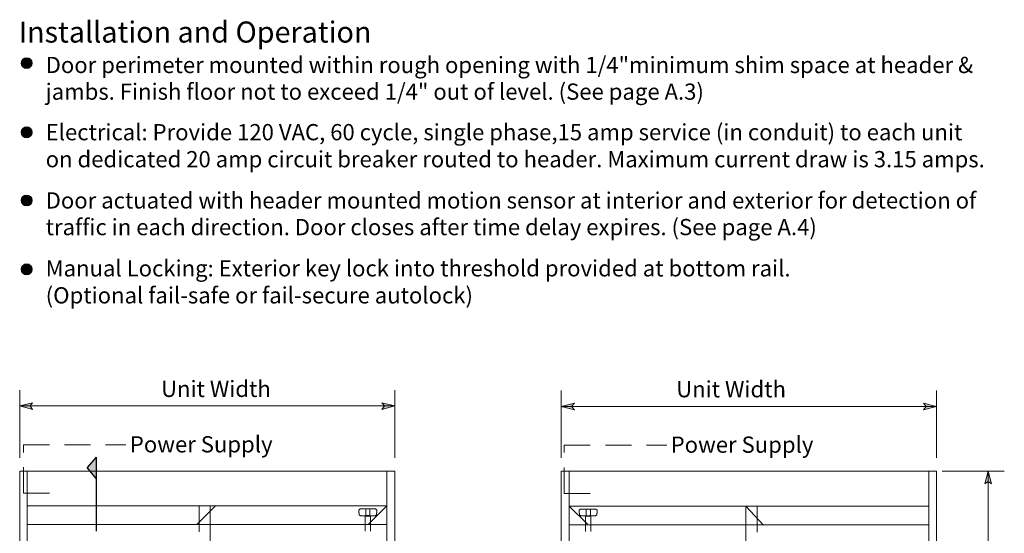
# Model space of a CAD drawing. Units: inches. Extents: x 32 to 577, y 20 to 776.
# Drawn here: x 48 to 389, y 379 to 556 of the extents above; entities that cross this region are included whole.
import ezdxf

# ---------------------------------------------------------------- set-up
doc = ezdxf.new("R2010")
doc.units = ezdxf.units.IN
doc.header["$MEASUREMENT"] = 0
doc.layers.add('Layer 1', color=7, linetype='Continuous')

msp = doc.modelspace()

# ---------------------------------------------------------------- hatches: boundary and pattern name
at = {"layer": 'Layer 1'}
for points in [[(48.24, 542.16), (51.72, 542.16), (51.24, 542.76), (48.6, 542.76)], [(48.6, 542.76), (51.24, 542.76), (50.64, 543.12), (49.2, 543.12)], [(49.2, 543.12), (50.64, 543.12), (49.92, 543.24)], [(48, 541.44), (51.84, 541.44), (51.72, 542.16), (48.24, 542.16)], [(48.24, 540.72), (51.72, 540.72), (51.84, 541.44), (48, 541.44)], [(48.6, 540.12), (51.24, 540.12), (51.72, 540.72), (48.24, 540.72)], [(49.2, 539.64), (50.64, 539.64), (51.24, 540.12), (48.6, 540.12)], [(49.92, 539.52), (50.64, 539.64), (49.2, 539.64)], [(48.24, 518.16), (51.72, 518.16), (51.24, 518.76), (48.6, 518.76)], [(48.6, 518.76), (51.24, 518.76), (50.64, 519.24), (49.2, 519.24)], [(49.2, 519.24), (50.64, 519.24), (49.92, 519.36)], [(48, 517.44), (51.84, 517.44), (51.72, 518.16), (48.24, 518.16)], [(48.24, 516.72), (51.72, 516.72), (51.84, 517.44), (48, 517.44)], [(48.6, 516.12), (51.24, 516.12), (51.72, 516.72), (48.24, 516.72)], [(49.2, 515.76), (50.64, 515.76), (51.24, 516.12), (48.6, 516.12)], [(49.92, 515.52), (50.64, 515.76), (49.2, 515.76)], [(48, 493.8), (51.84, 493.8), (51.72, 494.52), (48.24, 494.52)], [(48.24, 494.52), (51.72, 494.52), (51.24, 495.12), (48.6, 495.12)], [(48.6, 495.12), (51.24, 495.12), (50.64, 495.6), (49.2, 495.6)], [(49.2, 495.6), (50.64, 495.6), (49.92, 495.72)], [(48.24, 493.08), (51.72, 493.08), (51.84, 493.8), (48, 493.8)], [(48.6, 492.48), (51.24, 492.48), (51.72, 493.08), (48.24, 493.08)], [(49.2, 492.12), (50.64, 492.12), (51.24, 492.48), (48.6, 492.48)], [(49.92, 492), (50.64, 492.12), (49.2, 492.12)], [(48, 469.92), (51.84, 469.92), (51.72, 470.64), (48.24, 470.64)], [(48.24, 470.64), (51.72, 470.64), (51.24, 471.24), (48.6, 471.24)], [(48.6, 471.24), (51.24, 471.24), (50.64, 471.72), (49.2, 471.72)], [(49.2, 471.72), (50.64, 471.72), (49.92, 471.84)], [(48.24, 469.2), (51.72, 469.2), (51.84, 469.92), (48, 469.92)], [(48.6, 468.6), (51.24, 468.6), (51.72, 469.2), (48.24, 469.2)], [(49.2, 468.24), (50.64, 468.24), (51.24, 468.6), (48.6, 468.6)], [(49.92, 468.12), (50.64, 468.24), (49.2, 468.24)], [(47.52, 422.64), (51.96, 423.72), (51.12, 422.64), (51.96, 421.44)], [(177.48, 422.64), (172.92, 421.44), (173.88, 422.64), (172.92, 423.72)], [(235.08, 422.52), (239.64, 423.6), (238.68, 422.52), (239.64, 421.32)], [(365.04, 422.52), (360.6, 421.32), (361.44, 422.52), (360.6, 423.6)], [(70.92, 401.28), (74.04, 397.56), (74.04, 404.88)], [(382.92, 400.08), (384.12, 395.64), (382.92, 396.48), (381.84, 395.64)]]:
    msp.add_hatch(color=7, dxfattribs=at).paths.add_polyline_path(points)

# ---------------------------------------------------------------- linework, layer by layer
at = {"layer": 'Layer 1', "lineweight": 0}
for points in [[(48.24, 542.16), (51.72, 542.16), (51.24, 542.76), (48.6, 542.76), (48.24, 542.16)], [(48.6, 542.76), (51.24, 542.76), (50.64, 543.12), (49.2, 543.12), (48.6, 542.76)], [(49.2, 543.12), (50.64, 543.12), (49.92, 543.24), (49.2, 543.12)], [(48, 541.44), (51.84, 541.44), (51.72, 542.16), (48.24, 542.16), (48, 541.44)], [(48.24, 540.72), (51.72, 540.72), (51.84, 541.44), (48, 541.44), (48.24, 540.72)], [(48.6, 540.12), (51.24, 540.12), (51.72, 540.72), (48.24, 540.72), (48.6, 540.12)], [(49.2, 539.64), (50.64, 539.64), (51.24, 540.12), (48.6, 540.12), (49.2, 539.64)], [(49.92, 539.52), (49.92, 539.52), (50.64, 539.64), (49.2, 539.64), (49.92, 539.52)], [(48.24, 518.16), (51.72, 518.16), (51.24, 518.76), (48.6, 518.76), (48.24, 518.16)], [(48.6, 518.76), (51.24, 518.76), (50.64, 519.24), (49.2, 519.24), (48.6, 518.76)], [(49.2, 519.24), (50.64, 519.24), (49.92, 519.36), (49.2, 519.24)], [(48, 517.44), (51.84, 517.44), (51.72, 518.16), (48.24, 518.16), (48, 517.44)], [(48.24, 516.72), (51.72, 516.72), (51.84, 517.44), (48, 517.44), (48.24, 516.72)], [(48.6, 516.12), (51.24, 516.12), (51.72, 516.72), (48.24, 516.72), (48.6, 516.12)], [(49.2, 515.76), (50.64, 515.76), (51.24, 516.12), (48.6, 516.12), (49.2, 515.76)], [(49.92, 515.52), (49.92, 515.52), (50.64, 515.76), (49.2, 515.76), (49.92, 515.52)], [(48, 493.8), (51.84, 493.8), (51.72, 494.52), (48.24, 494.52), (48, 493.8)], [(48.24, 494.52), (51.72, 494.52), (51.24, 495.12), (48.6, 495.12), (48.24, 494.52)], [(48.6, 495.12), (51.24, 495.12), (50.64, 495.6), (49.2, 495.6), (48.6, 495.12)], [(49.2, 495.6), (50.64, 495.6), (49.92, 495.72), (49.2, 495.6)], [(48.24, 493.08), (51.72, 493.08), (51.84, 493.8), (48, 493.8), (48.24, 493.08)], [(48.6, 492.48), (51.24, 492.48), (51.72, 493.08), (48.24, 493.08), (48.6, 492.48)], [(49.2, 492.12), (50.64, 492.12), (51.24, 492.48), (48.6, 492.48), (49.2, 492.12)], [(49.92, 492), (49.92, 492), (50.64, 492.12), (49.2, 492.12), (49.92, 492)], [(48, 469.92), (51.84, 469.92), (51.72, 470.64), (48.24, 470.64), (48, 469.92)], [(48.24, 470.64), (51.72, 470.64), (51.24, 471.24), (48.6, 471.24), (48.24, 470.64)], [(48.6, 471.24), (51.24, 471.24), (50.64, 471.72), (49.2, 471.72), (48.6, 471.24)], [(49.2, 471.72), (50.64, 471.72), (49.92, 471.84), (49.2, 471.72)], [(48.24, 469.2), (51.72, 469.2), (51.84, 469.92), (48, 469.92), (48.24, 469.2)], [(48.6, 468.6), (51.24, 468.6), (51.72, 469.2), (48.24, 469.2), (48.6, 468.6)], [(49.2, 468.24), (50.64, 468.24), (51.24, 468.6), (48.6, 468.6), (49.2, 468.24)], [(49.92, 468.12), (49.92, 468.12), (50.64, 468.24), (49.2, 468.24), (49.92, 468.12)], [(47.52, 422.64), (51.96, 423.72), (51.12, 422.64), (51.96, 421.44), (47.52, 422.64)], [(177.48, 422.64), (172.92, 421.44), (173.88, 422.64), (172.92, 423.72), (177.48, 422.64)], [(235.08, 422.52), (239.64, 423.6), (238.68, 422.52), (239.64, 421.32), (235.08, 422.52)], [(365.04, 422.52), (360.6, 421.32), (361.44, 422.52), (360.6, 423.6), (365.04, 422.52)], [(70.92, 401.28), (70.92, 401.28), (74.04, 397.56), (74.04, 404.88), (70.92, 401.28)], [(382.92, 400.08), (384.12, 395.64), (382.92, 396.48), (381.84, 395.64), (382.92, 400.08)]]:
    msp.add_lwpolyline(points, dxfattribs=at)
at = {"layer": 'Layer 1', "color": 7, "lineweight": 5}
for points in [[(48.24, 542.16), (51.72, 542.16), (51.24, 542.76), (48.6, 542.76), (48.24, 542.16)], [(48.6, 542.76), (51.24, 542.76), (50.64, 543.12), (49.2, 543.12), (48.6, 542.76)], [(49.2, 543.12), (50.64, 543.12), (49.92, 543.24), (49.2, 543.12)], [(48, 541.44), (51.84, 541.44), (51.72, 542.16), (48.24, 542.16), (48, 541.44)], [(48.24, 540.72), (51.72, 540.72), (51.84, 541.44), (48, 541.44), (48.24, 540.72)], [(48.6, 540.12), (51.24, 540.12), (51.72, 540.72), (48.24, 540.72), (48.6, 540.12)], [(49.2, 539.64), (50.64, 539.64), (51.24, 540.12), (48.6, 540.12), (49.2, 539.64)], [(49.92, 539.52), (49.92, 539.52), (50.64, 539.64), (49.2, 539.64), (49.92, 539.52)], [(48.24, 518.16), (51.72, 518.16), (51.24, 518.76), (48.6, 518.76), (48.24, 518.16)], [(48.6, 518.76), (51.24, 518.76), (50.64, 519.24), (49.2, 519.24), (48.6, 518.76)], [(49.2, 519.24), (50.64, 519.24), (49.92, 519.36), (49.2, 519.24)], [(48, 517.44), (51.84, 517.44), (51.72, 518.16), (48.24, 518.16), (48, 517.44)], [(48.24, 516.72), (51.72, 516.72), (51.84, 517.44), (48, 517.44), (48.24, 516.72)], [(48.6, 516.12), (51.24, 516.12), (51.72, 516.72), (48.24, 516.72), (48.6, 516.12)], [(49.2, 515.76), (50.64, 515.76), (51.24, 516.12), (48.6, 516.12), (49.2, 515.76)], [(49.92, 515.52), (49.92, 515.52), (50.64, 515.76), (49.2, 515.76), (49.92, 515.52)], [(48, 493.8), (51.84, 493.8), (51.72, 494.52), (48.24, 494.52), (48, 493.8)], [(48.24, 494.52), (51.72, 494.52), (51.24, 495.12), (48.6, 495.12), (48.24, 494.52)], [(48.6, 495.12), (51.24, 495.12), (50.64, 495.6), (49.2, 495.6), (48.6, 495.12)], [(49.2, 495.6), (50.64, 495.6), (49.92, 495.72), (49.2, 495.6)], [(48.24, 493.08), (51.72, 493.08), (51.84, 493.8), (48, 493.8), (48.24, 493.08)], [(48.6, 492.48), (51.24, 492.48), (51.72, 493.08), (48.24, 493.08), (48.6, 492.48)], [(49.2, 492.12), (50.64, 492.12), (51.24, 492.48), (48.6, 492.48), (49.2, 492.12)], [(49.92, 492), (49.92, 492), (50.64, 492.12), (49.2, 492.12), (49.92, 492)], [(48, 469.92), (51.84, 469.92), (51.72, 470.64), (48.24, 470.64), (48, 469.92)], [(48.24, 470.64), (51.72, 470.64), (51.24, 471.24), (48.6, 471.24), (48.24, 470.64)], [(48.6, 471.24), (51.24, 471.24), (50.64, 471.72), (49.2, 471.72), (48.6, 471.24)], [(49.2, 471.72), (50.64, 471.72), (49.92, 471.84), (49.2, 471.72)], [(48.24, 469.2), (51.72, 469.2), (51.84, 469.92), (48, 469.92), (48.24, 469.2)], [(48.6, 468.6), (51.24, 468.6), (51.72, 469.2), (48.24, 469.2), (48.6, 468.6)], [(49.2, 468.24), (50.64, 468.24), (51.24, 468.6), (48.6, 468.6), (49.2, 468.24)], [(49.92, 468.12), (49.92, 468.12), (50.64, 468.24), (49.2, 468.24), (49.92, 468.12)], [(47.52, 404.64), (47.52, 428.16)], [(177.48, 404.64), (177.48, 428.16)], [(235.08, 404.64), (235.08, 428.04)], [(365.04, 404.64), (365.04, 428.04)], [(47.52, 422.64), (51.96, 423.72), (51.12, 422.64), (51.96, 421.44), (47.52, 422.64)], [(177.48, 422.64), (172.92, 421.44), (173.88, 422.64), (172.92, 423.72), (177.48, 422.64)], [(235.08, 422.52), (239.64, 423.6), (238.68, 422.52), (239.64, 421.32), (235.08, 422.52)], [(365.04, 422.52), (360.6, 421.32), (361.44, 422.52), (360.6, 423.6), (365.04, 422.52)], [(177.48, 422.64), (47.52, 422.64)], [(235.08, 422.52), (365.04, 422.52)], [(70.92, 401.28), (70.92, 401.28), (74.04, 397.56), (74.04, 404.88), (70.92, 401.28)], [(367.08, 400.08), (388.56, 400.08)], [(382.92, 400.08), (384.12, 395.64), (382.92, 396.48), (381.84, 395.64), (382.92, 400.08)], [(382.92, 258), (382.92, 400.08)], [(109.68, 388.08), (109.68, 379.08)], [(303, 387.96), (303, 378.96)], [(112.68, 381.6), (50.16, 381.6)], [(112.68, 381.6), (174.72, 381.6)], [(299.88, 381.48), (237.84, 381.48)], [(299.88, 381.48), (362.4, 381.48)]]:
    msp.add_lwpolyline(points, dxfattribs=at)
at = {"layer": 'Layer 1', "color": 7, "lineweight": 13}
for points in [[(48.84, 406.56), (48.84, 409.2)], [(48.84, 409.2), (57.84, 409.2)], [(63, 409.2), (72, 409.2)], [(77.28, 409.2), (84.24, 409.2)], [(236.16, 406.56), (236.16, 409.08)], [(236.16, 409.08), (245.16, 409.08)], [(250.44, 409.08), (259.44, 409.08)], [(264.6, 409.08), (271.68, 409.08)], [(47.52, 400.08), (47.52, 258.12)], [(47.52, 400.08), (174.72, 400.08)], [(48.84, 392.4), (48.84, 401.4)], [(50.16, 400.08), (50.16, 258.12)], [(174.72, 388.08), (174.72, 400.08)], [(174.72, 400.08), (177.48, 400.08)], [(177.48, 400.08), (177.48, 258.12)], [(235.08, 400.08), (235.08, 258)], [(237.84, 400.08), (235.08, 400.08)], [(236.16, 392.28), (236.16, 401.28)], [(365.04, 400.08), (237.84, 400.08)], [(237.84, 387.96), (237.84, 400.08)], [(362.4, 400.08), (362.4, 258)], [(365.04, 400.08), (365.04, 258)], [(48.84, 392.4), (57.84, 392.4)], [(236.16, 392.28), (245.16, 392.28)], [(50.16, 388.08), (174.72, 388.08)], [(113.52, 388.08), (113.52, 258.84)], [(165, 386.52), (165.48, 387)], [(165, 385.68), (165, 386.52)], [(165, 385.68), (165.12, 385.68)], [(165.12, 385.68), (165.12, 384.96)], [(167.52, 387), (165.48, 387)], [(167.4, 386.52), (167.52, 387)], [(167.4, 384.96), (167.4, 386.52)], [(168.72, 387), (167.52, 387)], [(168.72, 387), (168.84, 386.52)], [(170.76, 387), (168.72, 387)], [(168.84, 384.96), (168.84, 386.52)], [(170.76, 387), (171.24, 386.52)], [(171.12, 384.96), (171.12, 385.68)], [(171.12, 385.68), (171.24, 385.68)], [(171.24, 385.68), (171.24, 386.52)], [(174.72, 388.08), (174.72, 258.84)], [(237.84, 387.96), (237.84, 258.84)], [(362.4, 387.96), (237.84, 387.96)], [(241.8, 386.88), (241.32, 386.52)], [(241.32, 385.56), (241.32, 386.52)], [(241.44, 385.56), (241.32, 385.56)], [(241.44, 384.96), (241.44, 385.56)], [(241.8, 386.88), (243.84, 386.88)], [(243.84, 386.88), (243.72, 386.52)], [(243.72, 384.96), (243.72, 386.52)], [(243.84, 386.88), (245.04, 386.88)], [(245.28, 386.52), (245.04, 386.88)], [(245.04, 386.88), (247.08, 386.88)], [(245.28, 384.96), (245.28, 386.52)], [(247.56, 386.52), (247.08, 386.88)], [(247.44, 385.56), (247.44, 384.96)], [(247.56, 385.56), (247.44, 385.56)], [(247.56, 385.56), (247.56, 386.52)], [(299.04, 387.96), (299.04, 258.84)], [(165.6, 384.6), (165.12, 384.96)], [(165.6, 384.6), (167.4, 384.6)], [(167.16, 384.48), (167.16, 379.32)], [(168.12, 384.48), (167.16, 384.48)], [(167.52, 384.6), (167.4, 384.96)], [(167.4, 384.6), (167.4, 384.72)], [(167.4, 384.72), (167.4, 384.72)], [(167.4, 384.72), (167.4, 384.72)], [(167.4, 384.72), (167.4, 384.72)], [(167.4, 384.72), (167.4, 384.72)], [(167.4, 384.72), (167.4, 384.72)], [(167.4, 384.72), (167.4, 384.72)], [(167.4, 384.72), (167.4, 384.72)], [(167.4, 384.72), (167.4, 384.72)], [(167.4, 384.72), (167.4, 384.72)], [(167.4, 384.72), (167.4, 384.72)], [(167.4, 384.72), (167.4, 384.72)], [(167.4, 384.72), (167.4, 384.72)], [(167.4, 384.72), (167.4, 384.72)], [(167.4, 384.72), (167.4, 384.6)], [(167.4, 384.6), (167.4, 384.6)], [(167.4, 384.6), (167.4, 384.6)], [(167.4, 384.6), (167.52, 384.6)], [(167.4, 384.6), (167.4, 384.6)], [(167.4, 384.6), (167.4, 384.6)], [(167.4, 384.6), (167.4, 384.6)], [(167.4, 384.6), (167.4, 384.6)], [(167.4, 384.6), (167.4, 384.6)], [(167.4, 384.6), (167.4, 384.6)], [(167.4, 384.6), (167.4, 384.6)], [(167.4, 384.6), (167.4, 384.6)], [(167.4, 384.6), (167.4, 384.6)], [(167.4, 384.6), (167.4, 384.6)], [(167.4, 384.6), (167.4, 384.6)], [(167.4, 384.6), (167.4, 384.6)], [(167.4, 384.6), (167.4, 384.6)], [(167.4, 384.6), (167.4, 384.6)], [(167.4, 384.6), (167.4, 384.6)], [(167.4, 384.6), (167.4, 384.6)], [(167.4, 384.6), (167.4, 384.6)], [(167.4, 384.6), (167.52, 384.6)], [(167.52, 384.6), (167.52, 384.72)], [(167.52, 384.72), (167.52, 384.72)], [(167.52, 384.72), (167.52, 384.72)], [(167.52, 384.72), (167.52, 384.72)], [(167.52, 384.72), (167.52, 384.72)], [(167.52, 384.72), (167.52, 384.72)], [(167.52, 384.72), (167.64, 384.72)], [(167.52, 384.6), (167.52, 384.6)], [(167.52, 384.6), (167.52, 384.6)], [(167.52, 384.6), (167.52, 384.6)], [(167.52, 384.6), (167.52, 384.6)], [(167.52, 384.6), (167.52, 384.6)], [(167.52, 384.6), (167.52, 384.6)], [(167.52, 384.6), (167.52, 384.6)], [(167.52, 384.6), (167.52, 384.6)], [(167.52, 384.6), (167.52, 384.6)], [(167.52, 384.6), (167.52, 384.6)], [(167.52, 384.6), (167.52, 384.6)], [(167.52, 384.6), (167.52, 384.6)], [(167.52, 384.6), (167.52, 384.6)], [(167.52, 384.6), (167.52, 384.6)], [(167.52, 384.6), (167.52, 384.6)], [(167.52, 384.6), (167.52, 384.6)], [(167.52, 384.6), (167.52, 384.6)], [(167.52, 384.6), (167.52, 384.6)], [(167.52, 384.6), (167.52, 384.6)], [(167.52, 384.6), (167.52, 384.6)], [(167.52, 384.6), (167.52, 384.6)], [(167.52, 384.6), (167.52, 384.6)], [(167.52, 384.6), (167.52, 384.6)], [(167.52, 384.6), (167.52, 384.6)], [(167.52, 384.6), (167.52, 384.6)], [(167.52, 384.6), (167.52, 384.6)], [(167.52, 384.6), (167.52, 384.6)], [(167.52, 384.6), (167.52, 384.6)], [(167.52, 384.6), (167.52, 384.6)], [(167.52, 384.6), (167.52, 384.6)], [(167.64, 384.72), (168.6, 384.72)], [(167.64, 384.72), (167.64, 384.72)], [(167.64, 384.72), (167.64, 384.72)], [(167.64, 384.72), (167.64, 384.72)], [(167.64, 384.72), (167.64, 384.72)], [(167.64, 384.72), (167.64, 384.72)], [(167.64, 384.72), (167.64, 384.72)], [(167.64, 384.72), (167.64, 384.72)], [(167.64, 384.72), (167.64, 384.72)], [(167.64, 384.72), (167.64, 384.72)], [(167.64, 384.72), (167.64, 384.72)], [(167.64, 384.72), (167.64, 384.72)], [(167.64, 384.72), (167.64, 384.72)], [(167.64, 384.72), (167.64, 384.72)], [(167.64, 384.72), (167.64, 384.72)], [(167.76, 384.72), (167.76, 384.48)], [(167.88, 384.48), (167.88, 384.72)], [(169.08, 384.48), (168.12, 384.48)], [(168.36, 384.72), (168.36, 384.48)], [(168.48, 384.48), (168.48, 384.72)], [(168.6, 384.72), (168.6, 384.72)], [(168.6, 384.72), (168.6, 384.72)], [(168.6, 384.72), (168.6, 384.72)], [(168.6, 384.72), (168.6, 384.72)], [(168.6, 384.72), (168.6, 384.72)], [(168.6, 384.72), (168.6, 384.72)], [(168.6, 384.72), (168.6, 384.72)], [(168.6, 384.72), (168.72, 384.72)], [(168.84, 384.96), (168.72, 384.6)], [(168.72, 384.72), (168.72, 384.72)], [(168.72, 384.72), (168.72, 384.72)], [(168.72, 384.72), (168.72, 384.72)], [(168.72, 384.72), (168.72, 384.72)], [(168.72, 384.72), (168.72, 384.72)], [(168.72, 384.72), (168.72, 384.72)], [(168.72, 384.72), (168.72, 384.72)], [(168.72, 384.72), (168.72, 384.72)], [(168.72, 384.72), (168.72, 384.6)], [(168.72, 384.6), (168.84, 384.6)], [(168.72, 384.6), (168.72, 384.6)], [(168.72, 384.6), (168.72, 384.6)], [(168.72, 384.6), (168.72, 384.6)], [(168.72, 384.6), (168.72, 384.6)], [(168.72, 384.6), (168.72, 384.6)], [(168.72, 384.6), (168.72, 384.6)], [(168.72, 384.6), (168.72, 384.6)], [(168.72, 384.6), (168.72, 384.6)], [(168.72, 384.6), (168.72, 384.6)], [(168.72, 384.6), (168.72, 384.6)], [(168.72, 384.6), (168.84, 384.6)], [(168.72, 384.6), (168.72, 384.6)], [(168.72, 384.6), (168.72, 384.6)], [(168.72, 384.6), (168.72, 384.6)], [(168.72, 384.6), (168.72, 384.6)], [(168.72, 384.6), (168.72, 384.6)], [(168.72, 384.6), (168.72, 384.6)], [(168.72, 384.6), (168.72, 384.6)], [(168.84, 384.6), (168.84, 384.72)], [(168.84, 384.72), (168.84, 384.72)], [(168.84, 384.72), (168.84, 384.72)], [(168.84, 384.72), (168.84, 384.72)], [(168.84, 384.72), (168.84, 384.72)], [(168.84, 384.72), (168.84, 384.72)], [(168.84, 384.72), (168.84, 384.72)], [(168.84, 384.72), (168.84, 384.72)], [(168.84, 384.72), (168.84, 384.72)], [(168.84, 384.72), (168.84, 384.72)], [(168.84, 384.72), (168.84, 384.72)], [(168.84, 384.72), (168.84, 384.72)], [(168.84, 384.72), (168.84, 384.72)], [(168.84, 384.72), (168.84, 384.6)], [(168.84, 384.6), (170.64, 384.6)], [(168.84, 384.6), (168.84, 384.6)], [(168.84, 384.6), (168.84, 384.6)], [(168.84, 384.6), (168.84, 384.6)], [(168.84, 384.6), (168.84, 384.6)], [(168.84, 384.6), (168.84, 384.6)], [(168.84, 384.6), (168.84, 384.6)], [(168.84, 384.6), (168.84, 384.6)], [(168.84, 384.6), (168.84, 384.6)], [(168.84, 384.6), (168.84, 384.6)], [(168.84, 384.6), (168.84, 384.6)], [(168.84, 384.6), (168.84, 384.6)], [(168.84, 384.6), (168.84, 384.6)], [(168.84, 384.6), (168.84, 384.6)], [(168.84, 384.6), (168.84, 384.6)], [(168.84, 384.6), (168.84, 384.6)], [(168.84, 384.6), (168.84, 384.6)], [(168.84, 384.6), (168.84, 384.6)], [(168.84, 384.6), (168.84, 384.6)], [(168.84, 384.6), (168.84, 384.6)], [(168.84, 384.6), (168.84, 384.6)], [(168.84, 384.6), (168.84, 384.6)], [(168.84, 384.6), (168.84, 384.6)], [(168.84, 384.6), (168.84, 384.6)], [(168.84, 384.6), (168.84, 384.6)], [(168.84, 384.6), (168.84, 384.6)], [(169.08, 384.48), (169.08, 379.32)], [(171.12, 384.96), (170.64, 384.6)], [(241.44, 384.96), (241.92, 384.6)], [(243.72, 384.6), (241.92, 384.6)], [(243.48, 384.48), (243.48, 379.2)], [(243.48, 384.48), (244.44, 384.48)], [(243.72, 384.96), (243.84, 384.6)], [(243.84, 384.6), (243.72, 384.6)], [(243.72, 384.6), (243.72, 384.6)], [(243.72, 384.6), (243.72, 384.6)], [(243.84, 384.6), (243.72, 384.6)], [(243.72, 384.6), (243.72, 384.6)], [(243.72, 384.6), (243.72, 384.6)], [(243.72, 384.6), (243.72, 384.6)], [(243.72, 384.6), (243.72, 384.6)], [(243.72, 384.6), (243.72, 384.6)], [(243.72, 384.6), (243.72, 384.6)], [(243.72, 384.6), (243.72, 384.6)], [(243.72, 384.6), (243.72, 384.6)], [(243.72, 384.6), (243.72, 384.6)], [(243.72, 384.6), (243.72, 384.6)], [(243.72, 384.6), (243.72, 384.6)], [(243.72, 384.6), (243.72, 384.6)], [(243.72, 384.6), (243.72, 384.6)], [(243.72, 384.6), (243.72, 384.6)], [(243.72, 384.6), (243.72, 384.6)], [(243.72, 384.6), (243.72, 384.6)], [(243.72, 384.6), (243.72, 384.6)], [(243.72, 384.6), (243.72, 384.6)], [(243.72, 384.6), (243.72, 384.6)], [(243.72, 384.6), (243.72, 384.6)], [(243.72, 384.6), (243.72, 384.6)], [(243.72, 384.6), (243.72, 384.6)], [(243.72, 384.6), (243.72, 384.6)], [(243.72, 384.6), (243.72, 384.6)], [(243.72, 384.6), (243.72, 384.6)], [(243.72, 384.6), (243.72, 384.6)], [(243.72, 384.6), (243.72, 384.6)], [(243.72, 384.6), (243.72, 384.6)], [(243.72, 384.6), (243.72, 384.6)], [(243.72, 384.6), (243.72, 384.6)], [(243.72, 384.6), (243.72, 384.6)], [(243.72, 384.6), (243.72, 384.6)], [(243.72, 384.6), (243.72, 384.6)], [(243.72, 384.6), (243.72, 384.6)], [(243.96, 384.6), (243.84, 384.6)], [(243.84, 384.6), (243.84, 384.6)], [(243.84, 384.6), (243.84, 384.6)], [(243.84, 384.6), (243.84, 384.6)], [(243.84, 384.6), (243.84, 384.6)], [(243.84, 384.6), (243.84, 384.6)], [(243.84, 384.6), (243.84, 384.6)], [(243.84, 384.6), (243.84, 384.6)], [(243.84, 384.6), (243.84, 384.6)], [(243.84, 384.6), (243.84, 384.6)], [(243.84, 384.6), (243.84, 384.6)], [(243.84, 384.6), (243.84, 384.6)], [(243.84, 384.6), (243.84, 384.6)], [(243.84, 384.6), (243.84, 384.6)], [(243.84, 384.6), (243.84, 384.6)], [(243.84, 384.6), (243.84, 384.6)], [(243.84, 384.6), (243.84, 384.6)], [(243.84, 384.6), (243.84, 384.6)], [(243.84, 384.6), (243.84, 384.6)], [(243.84, 384.6), (243.84, 384.6)], [(243.84, 384.6), (243.84, 384.6)], [(243.84, 384.6), (243.84, 384.6)], [(243.84, 384.6), (243.84, 384.6)], [(243.84, 384.6), (243.84, 384.6)], [(243.84, 384.6), (243.84, 384.6)], [(243.84, 384.6), (243.84, 384.6)], [(243.84, 384.6), (243.84, 384.6)], [(243.84, 384.6), (243.84, 384.6)], [(244.92, 384.6), (243.96, 384.6)], [(243.96, 384.6), (243.96, 384.6)], [(243.96, 384.6), (243.96, 384.6)], [(243.96, 384.6), (243.96, 384.6)], [(243.96, 384.6), (243.96, 384.6)], [(243.96, 384.6), (243.96, 384.6)], [(243.96, 384.6), (243.96, 384.6)], [(243.96, 384.6), (243.96, 384.6)], [(243.96, 384.6), (243.96, 384.6)], [(243.96, 384.6), (243.96, 384.6)], [(244.08, 384.48), (244.08, 384.6)], [(244.2, 384.6), (244.2, 384.48)], [(244.44, 384.48), (245.4, 384.48)], [(244.68, 384.48), (244.68, 384.6)], [(244.8, 384.6), (244.8, 384.48)], [(245.04, 384.6), (244.92, 384.6)], [(244.92, 384.6), (244.92, 384.6)], [(244.92, 384.6), (244.92, 384.6)], [(244.92, 384.6), (244.92, 384.6)], [(244.92, 384.6), (244.92, 384.6)], [(244.92, 384.6), (244.92, 384.6)], [(244.92, 384.6), (244.92, 384.6)], [(244.92, 384.6), (244.92, 384.6)], [(244.92, 384.6), (244.92, 384.6)], [(244.92, 384.6), (244.92, 384.6)], [(244.92, 384.6), (244.92, 384.6)], [(244.92, 384.6), (244.92, 384.6)], [(244.92, 384.6), (244.92, 384.6)], [(245.04, 384.6), (245.28, 384.96)], [(245.16, 384.6), (245.04, 384.6)], [(245.16, 384.6), (245.04, 384.6)], [(245.04, 384.6), (245.04, 384.6)], [(245.04, 384.6), (245.04, 384.6)], [(245.04, 384.6), (245.04, 384.6)], [(245.04, 384.6), (245.04, 384.6)], [(245.04, 384.6), (245.04, 384.6)], [(245.04, 384.6), (245.04, 384.6)], [(245.04, 384.6), (245.04, 384.6)], [(245.04, 384.6), (245.04, 384.6)], [(245.04, 384.6), (245.04, 384.6)], [(245.04, 384.6), (245.04, 384.6)], [(245.04, 384.6), (245.04, 384.6)], [(245.04, 384.6), (245.04, 384.6)], [(245.04, 384.6), (245.04, 384.6)], [(245.04, 384.6), (245.04, 384.6)], [(245.04, 384.6), (245.04, 384.6)], [(245.04, 384.6), (245.04, 384.6)], [(245.04, 384.6), (245.04, 384.6)], [(245.04, 384.6), (245.04, 384.6)], [(245.04, 384.6), (245.04, 384.6)], [(245.04, 384.6), (245.04, 384.6)], [(245.04, 384.6), (245.04, 384.6)], [(245.04, 384.6), (245.04, 384.6)], [(245.04, 384.6), (245.04, 384.6)], [(245.04, 384.6), (245.04, 384.6)], [(245.04, 384.6), (245.04, 384.6)], [(245.04, 384.6), (245.04, 384.6)], [(245.04, 384.6), (245.04, 384.6)], [(245.04, 384.6), (245.04, 384.6)], [(245.04, 384.6), (245.04, 384.6)], [(245.04, 384.6), (245.04, 384.6)], [(245.04, 384.6), (245.04, 384.6)], [(245.04, 384.6), (245.04, 384.6)], [(245.04, 384.6), (245.04, 384.6)], [(245.04, 384.6), (245.04, 384.6)], [(245.04, 384.6), (245.04, 384.6)], [(245.16, 384.6), (245.28, 384.6)], [(245.28, 384.6), (245.16, 384.6)], [(245.16, 384.6), (245.16, 384.6)], [(245.16, 384.6), (245.16, 384.6)], [(245.16, 384.6), (245.16, 384.6)], [(245.16, 384.6), (245.16, 384.6)], [(245.16, 384.6), (245.16, 384.6)], [(245.16, 384.6), (245.16, 384.6)], [(245.16, 384.6), (245.16, 384.6)], [(245.16, 384.6), (245.16, 384.6)], [(245.16, 384.6), (245.16, 384.6)], [(245.16, 384.6), (245.16, 384.6)], [(245.16, 384.6), (245.16, 384.6)], [(245.16, 384.6), (245.16, 384.6)], [(245.16, 384.6), (245.16, 384.6)], [(245.16, 384.6), (245.16, 384.6)], [(245.16, 384.6), (245.16, 384.6)], [(245.16, 384.6), (245.16, 384.6)], [(245.16, 384.6), (245.16, 384.6)], [(245.16, 384.6), (245.16, 384.6)], [(245.16, 384.6), (245.16, 384.6)], [(245.16, 384.6), (245.16, 384.6)], [(245.16, 384.6), (245.16, 384.6)], [(245.16, 384.6), (245.16, 384.6)], [(245.16, 384.6), (245.16, 384.6)], [(245.16, 384.6), (245.16, 384.6)], [(245.16, 384.6), (245.16, 384.6)], [(245.16, 384.6), (245.16, 384.6)], [(245.16, 384.6), (245.16, 384.6)], [(245.16, 384.6), (245.16, 384.6)], [(245.16, 384.6), (245.16, 384.6)], [(245.16, 384.6), (245.16, 384.6)], [(246.96, 384.6), (245.28, 384.6)], [(245.28, 384.6), (245.28, 384.6)], [(245.28, 384.6), (245.28, 384.6)], [(245.28, 384.6), (245.28, 384.6)], [(245.28, 384.6), (245.28, 384.6)], [(245.28, 384.6), (245.28, 384.6)], [(245.4, 384.48), (245.4, 379.2)], [(246.96, 384.6), (247.44, 384.96)]]:
    msp.add_lwpolyline(points, dxfattribs=at)
at = {"layer": 'Layer 1', "color": 7, "lineweight": 25}
for points in [[(74.04, 404.88), (70.92, 401.28)], [(74.04, 404.88), (74.04, 379.32)], [(74.04, 397.56), (70.92, 401.28)]]:
    msp.add_lwpolyline(points, dxfattribs=at)
at = {"layer": 'Layer 1', "color": 252, "lineweight": 5}
for points in [[(115.32, 388.08), (108.96, 381.72)], [(174.72, 388.08), (168.36, 381.72)], [(237.84, 387.96), (244.2, 381.72)], [(299.04, 387.96), (305.16, 381.36)]]:
    msp.add_lwpolyline(points, dxfattribs=at)
at = {"layer": 'Layer 1', "color": 7, "lineweight": 5}
for points in [[(51.84, 541.44), (51.84, 542.4), (50.88, 543.24), (49.92, 543.24), (48.84, 543.24), (48, 542.4), (48, 541.44), (48, 540.36), (48.84, 539.52), (49.92, 539.52), (50.88, 539.52), (51.84, 540.36), (51.84, 541.44)], [(51.84, 517.44), (51.84, 518.52), (50.88, 519.36), (49.92, 519.36), (48.84, 519.36), (48, 518.52), (48, 517.44), (48, 516.48), (48.84, 515.52), (49.92, 515.52), (50.88, 515.52), (51.84, 516.48), (51.84, 517.44)], [(51.84, 493.92), (51.84, 494.88), (50.88, 495.72), (49.92, 495.72), (48.84, 495.72), (48, 494.88), (48, 493.92), (48, 492.84), (48.84, 492), (49.92, 492), (50.88, 492), (51.84, 492.84), (51.84, 493.92)], [(51.84, 470.04), (51.84, 471), (50.88, 471.84), (49.92, 471.84), (48.84, 471.84), (48, 471), (48, 470.04), (48, 468.96), (48.84, 468.12), (49.92, 468.12), (50.88, 468.12), (51.84, 468.96), (51.84, 470.04)]]:
    msp.add_open_spline(points, degree=3, knots=[0, 0, 0, 0, 1, 1, 1, 2, 2, 2, 3, 3, 3, 4, 4, 4, 4], dxfattribs=at)

# ---------------------------------------------------------------- texts
at = {"layer": 'Layer 1', "color": 7, "attachment_point": 7}
for s, insert, char_height in [('\\fHelvetica|b1|i0|c0|p34;\\W0.998123;Installation and Operation', (47.16, 548.52), 7.3039), ('{\\fArial|b0|i0|c0|p34;\\W0.99807;Door perimeter mounted within rough opening with 1/4"minimum shim space at header & }', (56.52, 537.96), 5.62403), ('{\\fArial|b0|i0|c0|p34;\\W0.99807;jambs. Finish floor not to exceed 1/4" out of level. (See page A.3)}', (56.52, 528.72), 5.624), ('{\\fArial|b0|i0|c0|p34;\\W0.99807;Electrical: Provide 120 VAC, 60 cycle, single phase,15 amp service (in conduit) to each unit }', (56.52, 514.68), 5.62403), ('{\\fArial|b0|i0|c0|p34;\\W0.99807;on dedicated 20 amp circuit breaker routed to header. Maximum current draw is 3.15 amps.}', (56.52, 505.32), 5.62403), ('{\\fArial|b0|i0|c0|p34;\\W0.99807;Door actuated with header mounted motion sensor at interior and exterior for detection of }', (56.52, 491.04), 5.62403), ('{\\fArial|b0|i0|c0|p34;\\W0.99807;traffic in each direction. Door closes after time delay expires. (See page A.4)}', (56.52, 481.8), 5.62403), ('{\\fArial|b0|i0|c0|p34;\\W0.99807;Manual Locking: Exterior key lock into threshold provided at bottom rail. }', (56.52, 467.52), 5.62403), ('{\\fArial|b0|i0|c0|p34;\\W0.99807;(Optional fail-safe or fail-secure autolock)}', (56.52, 458.16), 5.624), ('\\fHelvetica|b0|i0|c0|p34;\\W0.99807;Unit Width', (96.48, 425.76), 5.624), ('\\fHelvetica|b0|i0|c0|p34;\\W0.99807;Unit Width', (274.92, 425.64), 5.624), ('\\fHelvetica|b0|i0|c0|p34;\\W0.99807;Power Supply', (85.68, 406.56), 5.624), ('\\fHelvetica|b0|i0|c0|p34;\\W0.99807;Power Supply', (273, 406.44), 5.624)]:
    msp.add_mtext(s, dxfattribs=dict(at, insert=insert, char_height=char_height))

doc.saveas('drawing.dxf')
